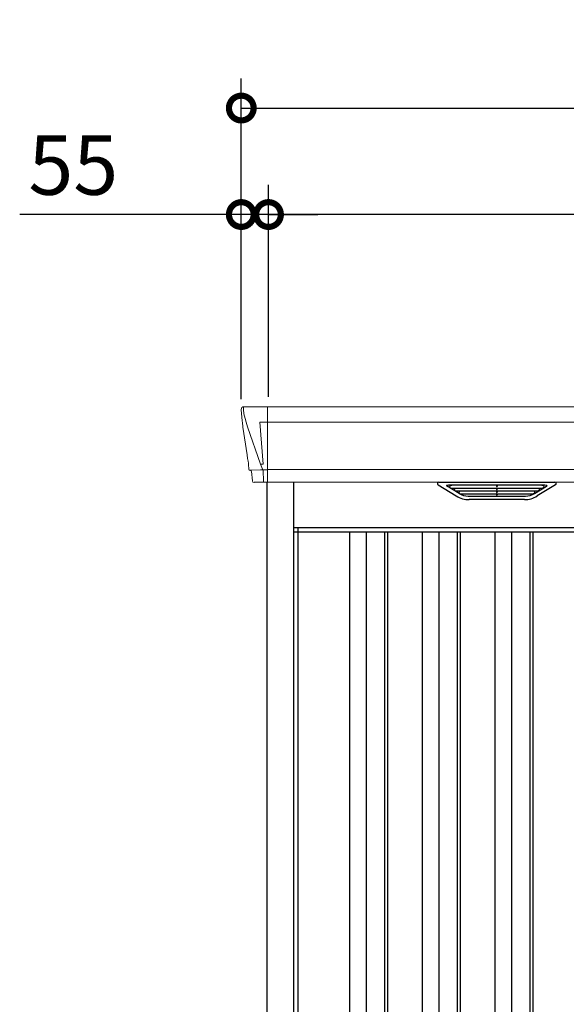
# Model space of a CAD drawing. Extents: x 220 to 16629, y -219 to 11106.
# Drawn here: x 3902 to 5008, y 3476 to 5468 of the extents above; entities that cross this region are included whole.
import ezdxf

# ---------------------------------------------------------------- set-up
doc = ezdxf.new("R2010")
doc.units = 0
doc.header["$LTSCALE"] = 20
doc.header["$PDMODE"] = 3
doc.header["$PDSIZE"] = 2
doc.layers.get('0').update_dxf_attribs({"linetype": 'CONTINUOUS'})
doc.layers.get('DEFPOINTS').update_dxf_attribs({"linetype": 'CONTINUOUS'})
for name, color, linetype in [('寸法', 4, 'CONTINUOUS'), ('細線', 5, 'CONTINUOUS'), ('部品1', 7, 'CONTINUOUS')]:
    doc.layers.add(name, color=color, linetype=linetype)
doc.styles.add('STYLE1', font='isocp.shx', dxfattribs={"bigfont": 'bigfont.shx'})
doc.dimstyles.new('INABA_S40G', dxfattribs={"dimscale": 40, "dimtxt": 3, "dimasz": 2.5, "dimexe": 1.5, "dimexo": 0.5, "dimgap": 1, "dimtad": 3, "dimdec": 1, "dimdsep": 46, "dimtxsty": 'STYLE1', "dimblk1": 'DOTSMALL', "dimblk2": 'DOTSMALL', "dimsah": 1, "dimcen": 0, "dimclrt": 7, "dimadec": 0, "dimazin": 0, "dimtfac": 1, "dimtdec": 4, "dimtix": 1, "dimtmove": 0, "dimatfit": 3, "dimldrblk": 'DOTSMALL', "dimfxl": 1, "dimtolj": 1, "dimtzin": 0, "dimarcsym": 0})

# ---------------------------------------------------------------- blocks, each defined once
blk = doc.blocks.new('A$C47C51F30')
at = {"layer": '細線', "linetype": 'Continuous', "lineweight": 15}
for p, q in [((-1365.6, 2479.7), (-1364.8, 2470.6)), ((-1364.8, 2470.6), (-1357.4, 2444.3)), ((-1317, 2485), (-1317, 2332.6)), ((-1317.7, 2453.6), (-1332.6, 2453.6)), ((-1332.6, 2453.6), (-1326, 2369)), ((1317, 2453.6), (-1317, 2453.6)), ((-1357.3, 2444.3), (-1331.2, 2368.9)), ((-1352.1, 2356.4), (-1352.1, 2356.6)), ((-1349.8, 2356.8), (-1331.3, 2357.2)), ((-1331.1, 2369), (-1326.1, 2369)), ((-1331.1, 2369), (-1326.9, 2358.7)), ((-1326.9, 2357.3), (-1326.9, 2358.7)), ((-1325.7, 2357.3), (-1317.7, 2357.3)), ((-1325.7, 2357.3), (-1325.7, 2354.5)), ((-1325.7, 2354.5), (-1325, 2335.6)), ((1317, 2357.8), (-1317, 2357.8)), ((-1325, 2335.6), (-1325, 2331.9))]:
    blk.add_line(p, q, dxfattribs=at)
at = {"layer": '細線'}
for p, q in [((-929.4, 2309.6), (-953.7, 2324.4)), ((-755.6, 2326.1), (-950.4, 2326.1)), ((-948.2, 2324.4), (-948.7, 2322.1)), ((-946.8, 2320.7), (-946.3, 2320.6)), ((-945.8, 2320.4), (-760.2, 2320.4)), ((-938.2, 2320.4), (-939.3, 2316.3)), ((-937.3, 2314.9), (-936.8, 2314.8)), ((-936.3, 2314.6), (-769.7, 2314.6)), ((-928.8, 2314.6), (-929.8, 2310.5)), ((-853.8, 2326.1), (-853.8, 2323.9)), ((-853.8, 2320.4), (-853.8, 2318.1)), ((-853.8, 2314.6), (-853.8, 2312.3)), ((-852.2, 2326.1), (-852.2, 2323.9)), ((-852.2, 2320.4), (-852.2, 2318.1)), ((-852.2, 2314.6), (-852.2, 2312.3)), ((-777.2, 2314.6), (-776.2, 2310.5)), ((-776.6, 2309.6), (-752.3, 2324.4)), ((-768.7, 2314.9), (-769.2, 2314.8)), ((-767.8, 2320.4), (-766.7, 2316.3)), ((-759.2, 2320.7), (-759.7, 2320.6)), ((-757.8, 2324.4), (-757.3, 2322.1)), ((-926.6, 2308.8), (-779.4, 2308.8)), ((-911.1, 2304.4), (-794.9, 2304.4)), ((-853.8, 2308.8), (-853.8, 2306.8)), ((-852.2, 2308.8), (-852.2, 2306.8)), ((-1264, 2232), (1264, 2232)), ((-1151, 2232), (-1151, 159)), ((-1117, 2232), (-1117, 159)), ((-1080, 2232), (-1080, 159)), ((-1074, 2232), (-1074, 159)), ((-1004, 2232), (-1004, 159)), ((-970, 2232), (-970, 159)), ((-933, 2232), (-933, 159)), ((-927, 2232), (-927, 159)), ((-857, 2232), (-857, 159)), ((-823, 2232), (-823, 159)), ((-786, 2232), (-786, 159)), ((-780, 2232), (-780, 159))]:
    blk.add_line(p, q, dxfattribs=at)
at = {"layer": '細線', "linetype": 'Continuous', "lineweight": 15}
for centre, radius, start, end in [((-1317.5, 2457.3), 3.71, 267.3086, 278.1514), ((-1317.7, 2358.1), 0.794, 272.7792, 338.4213)]:
    blk.add_arc(centre, radius, start, end, dxfattribs=at)
for centre, major_axis, ratio, start_param, end_param in [((-1365.1, 2480), (-0.01, 5), 0.099967, 6.257386, 7.915747), ((-1344.1, 2356.6), (8.03, 0), 0.025458, 2.359359, 3.141595), ((-1325.6, 2357.1), (8.01, 0), 0.025621, 1.573939, 2.356175), ((-1299.8, 2293.6), (-31.4, 75.3), 0.061191, 6.257638, 6.280958)]:
    blk.add_ellipse(centre, major_axis=major_axis, ratio=ratio, start_param=start_param, end_param=end_param, dxfattribs=at)
at = {"layer": '細線'}
for centre, major_axis, ratio, start_param, end_param in [((-950.4, 2325.1), (-4.54, 0), 0.220299, 4.712389, 7.044709), ((-946.6, 2321.3), (-2.14, 0.82), 0.265783, 0.033636, 1.595705), ((-945.6, 2325.1), (-2.54, -0.79), 0.2428, 3.80531, 6.13763), ((-946.3, 2320.7), (-0.641, 0.247), 0.265783, 1.595705, 2.538183), ((-937.1, 2315.5), (-2.14, 0.82), 0.265783, 0.033636, 1.595705), ((-936.8, 2314.9), (-0.641, 0.247), 0.265783, 1.595705, 2.538183), ((-927.6, 2309.7), (-2.14, 0.82), 0.265783, 0.033636, 0.752483), ((-853, 2323.9), (-0.8, 0), 0.739961, 0, 3.141593), ((-853, 2318.1), (-0.8, 0), 0.739961, 0, 3.141593), ((-853, 2312.3), (-0.8, 0), 0.739961, 0, 3.141593), ((-778.4, 2309.7), (-2.14, -0.82), 0.265783, 2.38911, 3.107957), ((-769.2, 2314.9), (-0.641, -0.247), 0.265783, 0.603409, 1.545887), ((-768.9, 2315.5), (-2.14, -0.82), 0.265783, 1.545887, 3.107957), ((-760.4, 2325.1), (-2.54, 0.79), 0.2428, 3.287148, 5.619468), ((-759.7, 2320.7), (-0.641, -0.247), 0.265783, 0.603409, 1.545887), ((-759.4, 2321.3), (-2.14, -0.82), 0.265783, 1.545887, 3.107957), ((-755.6, 2325.1), (-4.54, 0), 0.220299, 2.380069, 4.712389), ((-906.1, 2359.6), (-13.4, -54.2), 0.77887, 6.036126, 6.477163), ((-910.6, 2341.6), (-44, -0.1), 0.800451, 1.168161, 1.180852), ((-853, 2306.8), (-0.8, 0), 0.739961, 0, 3.141593), ((-799.9, 2359.6), (13.4, -54.2), 0.77887, 6.089208, 6.530244), ((-795.4, 2341.6), (-44, 0.1), 0.800451, 1.960741, 1.973432)]:
    blk.add_ellipse(centre, major_axis=major_axis, ratio=ratio, start_param=start_param, end_param=end_param, dxfattribs=at)
at = {"layer": '細線', "linetype": 'Continuous', "lineweight": 15}
blk.add_open_spline([(-1326, 2369), (-1326, 2369), (-1326, 2369), (-1326, 2369), (-1326.1, 2369), (-1326.1, 2369), (-1326.1, 2369)], degree=3, knots=[0, 0, 0, 0, 0.0508072, 0.185283, 0.5526152, 1, 1, 1, 1], dxfattribs=at)
at = {"layer": '細線'}
for points, knots in [([(-929.3, 2309.9), (-929.2, 2309.8), (-929.1, 2309.8), (-928.8, 2309.6), (-928.7, 2309.5), (-928.3, 2309.3), (-928, 2309.2), (-927.7, 2309.1)], [0, 0, 0, 0, 0.25, 0.25, 0.5, 0.5, 1, 1, 1, 1]), ([(-927.2, 2309), (-927, 2308.9), (-926.8, 2308.8), (-926.6, 2308.8), (-926.6, 2308.8)], [0, 0, 0, 0, 0.876437, 1, 1, 1, 1]), ([(-778.8, 2309), (-779, 2308.9), (-779.2, 2308.8), (-779.4, 2308.8), (-779.4, 2308.8)], [0, 0, 0, 0, 0.876437, 1, 1, 1, 1]), ([(-776.7, 2309.9), (-776.8, 2309.8), (-776.9, 2309.8), (-777.2, 2309.6), (-777.3, 2309.5), (-777.7, 2309.3), (-778, 2309.2), (-778.3, 2309.1)], [0, 0, 0, 0, 0.25, 0.25, 0.5, 0.5, 1, 1, 1, 1])]:
    blk.add_open_spline(points, degree=3, knots=knots, dxfattribs=at)
at = {"layer": '部品1', "linetype": 'Continuous', "lineweight": 15}
for p, q in [((-1370.1, 2479.6), (-1370.1, 2478.4)), ((-1370.1, 2478.4), (-1368.2, 2456.6)), ((1365.2, 2485), (-1365.2, 2485)), ((-1367.9, 2454), (-1367, 2443.5)), ((-1367, 2443.5), (-1358.4, 2387.5)), ((-1357.4, 2444.3), (-1357.3, 2444.3)), ((-1355.5, 2368.5), (-1354.5, 2357.8)), ((-1353, 2356.4), (-1352.1, 2356.4)), ((-1349.1, 2353.7), (-1347.5, 2334.8)), ((-1317, 2332.6), (1317, 2332.6))]:
    blk.add_line(p, q, dxfattribs=at)
at = {"layer": '部品1'}
for p, q in [((-1317.7, 2332.1), (-1344, 2331.6)), ((-1318, 0), (-1318, 2332.1)), ((-1264, 100), (-1264, 2332.6)), ((-970.4, 2332.6), (-735.6, 2332.6)), ((-971.9, 2327.1), (-935, 2304.5)), ((-734.1, 2327.1), (-771, 2304.5)), ((-797.1, 2297.1), (-908.9, 2297.1)), ((1264, 2240), (-1264, 2240)), ((-1255, 144.8), (-1255, 2240))]:
    blk.add_line(p, q, dxfattribs=at)
at = {"layer": '部品1', "linetype": 'Continuous', "lineweight": 15, "flags": 128}
blk.add_lwpolyline([(-1368.2, 2456.6), (-1368.2, 2456.3), (-1368.1, 2456.2)], dxfattribs=at)
at = {"layer": '部品1', "linetype": 'Continuous', "lineweight": 15}
for centre, radius, start, end in [((-1353, 2357.9), 1.5, 185.0304, 269.9992), ((-1352.1, 2353.4), 3, 5.0309, 90.0085), ((-1344, 2335.1), 3.5, 185.0285, 270.011)]:
    blk.add_arc(centre, radius, start, end, dxfattribs=at)
at = {"layer": '部品1', "lineweight": 15}
blk.add_arc((-1317.7, 2332.9), 0.803, 274.0206, 337.8347, dxfattribs=at)
at = {"layer": '部品1'}
for centre, radius, start, end in [((-970.4, 2329.6), 3, 90, 238.5305), ((-735.6, 2329.6), 3, 301.4695, 90), ((-908.9, 2347.1), 50, 238.5305, 270), ((-797.1, 2347.1), 50, 270, 301.4695)]:
    blk.add_arc(centre, radius, start, end, dxfattribs=at)
at = {"layer": '部品1', "linetype": 'Continuous', "lineweight": 15}
for centre, major_axis, ratio, start_param, end_param in [((-1365.1, 2480), (3.75, -3.31), 0.997428, 2.292042, 3.950403), ((-1367.9, 2454), (-0.26, 3.01), 0.002715, 4.730218, 5.548587), ((-1362.4, 2413.3), (-7, 45.1), 0.000257, 3.266133, 4.103188)]:
    blk.add_ellipse(centre, major_axis=major_axis, ratio=ratio, start_param=start_param, end_param=end_param, dxfattribs=at)
blk = doc.blocks.new('_DOTSMALL')
at = {"color": 0, "linetype": 'ByBlock', "ltscale": 50, "const_width": 0.5}
blk.add_lwpolyline([(-0.0625, 0, 1), (0.0625, 0, 1)], format="xyb", close=True, dxfattribs=at)
blk = doc.blocks.new('*D33')
at = {"layer": 'DEFPOINTS', "color": 0, "ltscale": 50}
for p in [(4405, 5073.7), (4405, 4685), (7035, 4685)]:
    blk.add_point(p, dxfattribs=at)
at = {"layer": '寸法', "color": 0, "lineweight": -2, "ltscale": 50}
for p, q in [((4405, 4705), (4405, 5133.7)), ((7035, 4705), (7035, 5133.7)), ((7035, 5073.7), (4405, 5073.7))]:
    blk.add_line(p, q, dxfattribs=at)
at = {"layer": '寸法', "color": 0, "lineweight": -2, "ltscale": 50, "xscale": 100, "yscale": 100, "zscale": 100, "rotation": 180}
blk.add_blockref('_DOTSMALL', (4405, 5073.7), dxfattribs=at)
at = {"layer": '寸法', "color": 0, "lineweight": -2, "ltscale": 50, "xscale": 100, "yscale": 100, "zscale": 100}
blk.add_blockref('_DOTSMALL', (7035, 5073.7), dxfattribs=at)
at = {"layer": '寸法', "color": 7, "ltscale": 50, "insert": (5720, 5173.7), "char_height": 120, "attachment_point": 5, "style": 'STYLE1'}
blk.add_mtext('\\A1;2630', dxfattribs=at)
blk = doc.blocks.new('*D34')
at = {"layer": 'DEFPOINTS', "color": 0, "ltscale": 50}
for p in [(4350, 5073.7), (4405, 4685), (4350, 4680)]:
    blk.add_point(p, dxfattribs=at)
at = {"layer": '寸法', "color": 0, "lineweight": -2, "ltscale": 50}
for p, q in [((4350, 4700), (4350, 5133.7)), ((4405, 4705), (4405, 5133.7)), ((4350, 5073.7), (3901.5, 5073.7)), ((4405, 5073.7), (4350, 5073.7)), ((4405, 5073.7), (4505, 5073.7))]:
    blk.add_line(p, q, dxfattribs=at)
at = {"layer": '寸法', "color": 0, "lineweight": -2, "ltscale": 50, "xscale": 100, "yscale": 100, "zscale": 100}
blk.add_blockref('_DOTSMALL', (4350, 5073.7), dxfattribs=at)
at = {"layer": '寸法', "color": 0, "lineweight": -2, "ltscale": 50, "xscale": 100, "yscale": 100, "zscale": 100, "rotation": 180}
blk.add_blockref('_DOTSMALL', (4405, 5073.7), dxfattribs=at)
at = {"layer": '寸法', "color": 7, "ltscale": 50, "insert": (4010, 5173.7), "char_height": 120, "attachment_point": 5, "style": 'STYLE1'}
blk.add_mtext('\\A1;55', dxfattribs=at)
blk = doc.blocks.new('*D36')
at = {"layer": 'DEFPOINTS', "color": 0, "ltscale": 50}
for p in [(7090, 5289.1), (4350, 4680), (7090, 4680)]:
    blk.add_point(p, dxfattribs=at)
at = {"layer": '寸法', "color": 0, "lineweight": -2, "ltscale": 50}
for p, q in [((4350, 4700), (4350, 5349.1)), ((7090, 4700), (7090, 5349.1)), ((4350, 5289.1), (7090, 5289.1))]:
    blk.add_line(p, q, dxfattribs=at)
at = {"layer": '寸法', "color": 0, "lineweight": -2, "ltscale": 50, "xscale": 100, "yscale": 100, "zscale": 100, "rotation": 180}
blk.add_blockref('_DOTSMALL', (4350, 5289.1), dxfattribs=at)
at = {"layer": '寸法', "color": 0, "lineweight": -2, "ltscale": 50, "xscale": 100, "yscale": 100, "zscale": 100}
blk.add_blockref('_DOTSMALL', (7090, 5289.1), dxfattribs=at)
at = {"layer": '寸法', "color": 7, "ltscale": 50, "insert": (5720, 5389.1), "char_height": 120, "attachment_point": 5, "style": 'STYLE1'}
blk.add_mtext('\\A1;2740', dxfattribs=at)

msp = doc.modelspace()

# ---------------------------------------------------------------- block references
at = {"layer": '部品1', "ltscale": 50}
msp.add_blockref('A$C47C51F30', (5720, 2200), dxfattribs=at)

# ---------------------------------------------------------------- dimensions: what is measured, and where the dimension line sits
at = {"layer": '寸法', "ltscale": 50}
for base, p1, p2, picture, middle in [((7090, 5289.06355176), (4350, 4680.0106667), (7090, 4680.0106667), '*D36', (5720.00004111, 5289.06355176)), ((4350, 5073.66812028), (4405, 4685), (4350, 4680.0106667), '*D34', (4010, 5073.66812028)), ((4405, 5073.66812028), (7035, 4685), (4405, 4685), '*D33', (5720.00004111, 5073.66812028))]:
    dim = msp.add_linear_dim(base=base, p1=p1, p2=p2, dimstyle='INABA_S40G', dxfattribs=at)
    dim.commit()
    dim.dimension.update_dxf_attribs({"geometry": picture, "text_midpoint": middle, "dimtype": 160})

doc.saveas('drawing.dxf')
